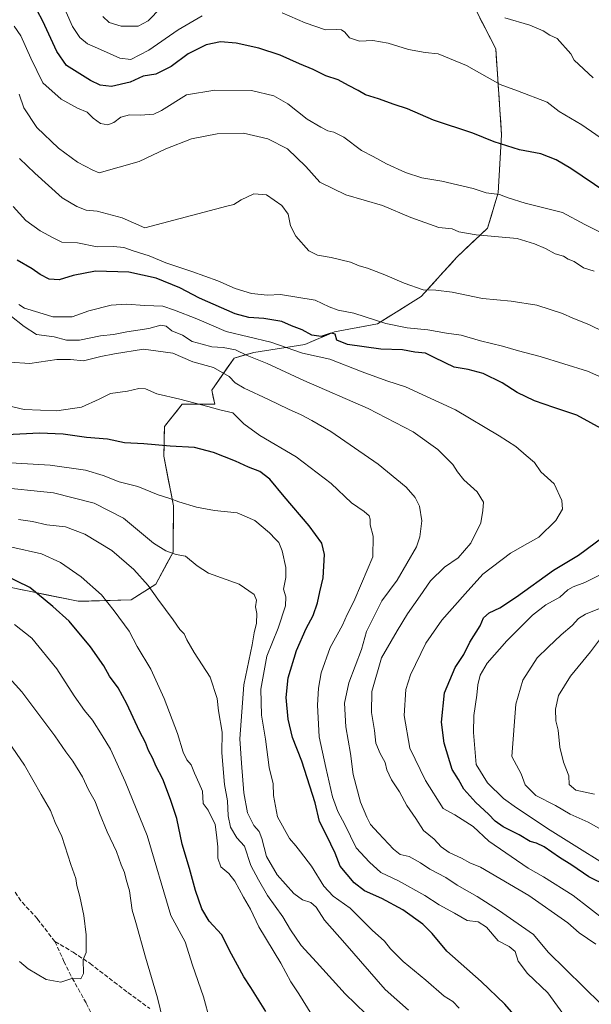
# Model space of a CAD drawing. Units: metres. Extents: x 661974 to 665439, y 4732646 to 4735040.
# Drawn here: x 662969 to 663188, y 4733114 to 4733491 of the extents above; entities that cross this region are included whole.
import ezdxf

# ---------------------------------------------------------------- set-up
doc = ezdxf.new("R2010")
doc.units = ezdxf.units.M
doc.header["$MEASUREMENT"] = 0
doc.linetypes.add('DGN Style 3', pattern=[2.307223, 1.648017, -0.659207])
for name, color, linetype, lineweight in [('Arbolado forestal CxS', 92, 'Continuous', 0), ('Curva de nivel maestra', 30, 'Continuous', 30), ('Curva de nivel normal', 30, 'Continuous', 0), ('Senda', 7, 'DGN Style 3', 0)]:
    doc.layers.add(name, color=color, linetype=linetype, lineweight=lineweight)

msp = doc.modelspace()

# ---------------------------------------------------------------- linework, layer by layer
at = {"layer": 'Arbolado forestal CxS', "color": 92, "linetype": 'Continuous', "lineweight": 0}
for points in [[(663143.4977, 4733495.8629, 664.3334), (663151.5575, 4733480.2109, 667.0207), (663153.7523, 4733447.2397, 673.4006), (663152.4711, 4733424.9691, 678.8848), (663148.4021, 4733411.5125, 682.8302), (663136.6463, 4733400.3791, 686.2262), (663123.0485, 4733385.3627, 689.9394), (663106.3374, 4733374.8868, 694.269), (663089.8128, 4733371.7319, 697.418), (663078.513, 4733366.9633, 701.3794), (663058.9101, 4733363.8649, 707.5081), (663051.3481, 4733361.7451, 709.5573), (663042.8011, 4733349.4317, 717.0406), (663043.9492, 4733344.0477, 718.2695), (663031.5193, 4733344.0291, 719.4768), (663024.7693, 4733335.5785, 722.1227), (663024.4553, 4733324.1347, 725.1316), (663028.1623, 4733305.1829, 729.6725), (663028.0251, 4733287.3913, 734.1274), (663021.3821, 4733275.1327, 738.4455), (663012.0233, 4733269.1493, 742.3036), (662991.7145, 4733268.5717, 746.8733), (662950.8301, 4733276.9387, 751.2471)], [(662950.8301, 4733276.9387, 751.2471), (662991.7145, 4733268.5717, 746.8733), (663012.0233, 4733269.1493, 742.3036), (663021.3821, 4733275.1327, 738.4455), (663028.0251, 4733287.3913, 734.1274), (663028.1623, 4733305.1829, 729.6725), (663024.4553, 4733324.1347, 725.1316), (663024.7693, 4733335.5785, 722.1227), (663031.5193, 4733344.0291, 719.4768), (663043.9492, 4733344.0477, 718.2695), (663042.8011, 4733349.4317, 717.0406), (663051.3481, 4733361.7451, 709.5573), (663058.9101, 4733363.8649, 707.5081), (663078.513, 4733366.9633, 701.3794), (663089.8128, 4733371.7319, 697.418), (663106.3374, 4733374.8868, 694.269), (663123.0485, 4733385.3627, 689.9394), (663136.6463, 4733400.3791, 686.2262), (663148.4021, 4733411.5125, 682.8302), (663152.4711, 4733424.9691, 678.8848), (663153.7523, 4733447.2397, 673.4006), (663151.5575, 4733480.2109, 667.0207), (663143.4977, 4733495.8629, 664.3334)], [(662950.8301, 4733276.9387, 751.2471), (662991.7145, 4733268.5717, 746.8733), (663012.0233, 4733269.1493, 742.3036), (663021.3821, 4733275.1327, 738.4455), (663028.0251, 4733287.3913, 734.1274), (663028.1623, 4733305.1829, 729.6725), (663024.4553, 4733324.1347, 725.1316), (663024.7693, 4733335.5785, 722.1227), (663031.5193, 4733344.0291, 719.4768), (663043.9492, 4733344.0477, 718.2695), (663042.8011, 4733349.4317, 717.0406), (663051.3481, 4733361.7451, 709.5573), (663058.9101, 4733363.8649, 707.5081), (663078.513, 4733366.9633, 701.3794), (663089.8128, 4733371.7319, 697.418), (663106.3374, 4733374.8868, 694.269), (663123.0485, 4733385.3627, 689.9394), (663136.6463, 4733400.3791, 686.2262), (663148.4021, 4733411.5125, 682.8302), (663152.4711, 4733424.9691, 678.8848), (663153.7523, 4733447.2397, 673.4006), (663151.5575, 4733480.2109, 667.0207), (663143.4977, 4733495.8629, 664.3334)], [(662969.0009, 4733273.22, 750.1366), (662973.5437, 4733272.2904, 749.6658), (662978.0864, 4733271.3607, 749.0049), (662982.6291, 4733270.431, 748.3156), (662987.1718, 4733269.5014, 747.5932), (662991.7145, 4733268.5717, 746.8733), (662995.7763, 4733268.6872, 745.966), (662999.838, 4733268.8027, 745.0347), (663003.8998, 4733268.9183, 744.0858), (663007.9615, 4733269.0338, 743.125), (663012.0233, 4733269.1493, 742.3036), (663015.1429, 4733271.1438, 741.2466), (663018.2625, 4733273.1382, 740.0042), (663021.3821, 4733275.1327, 738.4455), (663023.5964, 4733279.2189, 736.774), (663025.8108, 4733283.3051, 735.3285), (663028.0251, 4733287.3913, 734.1274), (663028.0594, 4733291.8392, 733.1984), (663028.0937, 4733296.2871, 732.0635), (663028.128, 4733300.735, 730.8203), (663028.1623, 4733305.1829, 729.6725), (663027.2356, 4733309.9209, 728.6417), (663026.3088, 4733314.6588, 727.5722), (663025.382, 4733319.3968, 726.3399), (663024.4553, 4733324.1347, 725.1316), (663024.56, 4733327.9493, 724.1326), (663024.6646, 4733331.7639, 723.108), (663024.7693, 4733335.5785, 722.1227), (663027.0193, 4733338.3954, 721.2711), (663029.2693, 4733341.2122, 720.4211), (663031.5193, 4733344.0291, 719.4768), (663035.6626, 4733344.0353, 719.1744), (663039.8059, 4733344.0415, 718.7562), (663043.9492, 4733344.0477, 718.2695), (663043.3752, 4733346.7397, 717.5469), (663042.8011, 4733349.4317, 717.0406), (663045.6501, 4733353.5362, 715.3553), (663048.4991, 4733357.6406, 712.7942), (663051.3481, 4733361.7451, 709.5573), (663055.1291, 4733362.805, 708.5235), (663058.9101, 4733363.8649, 707.5081), (663063.8108, 4733364.6395, 706.2901), (663068.7116, 4733365.4141, 704.2917), (663073.6123, 4733366.1887, 702.6613), (663078.513, 4733366.9633, 701.3794), (663082.2796, 4733368.5528, 700.0774), (663086.0462, 4733370.1424, 698.6414), (663089.8128, 4733371.7319, 697.418), (663093.9439, 4733372.5206, 696.472), (663098.0751, 4733373.3094, 695.6385), (663102.2062, 4733374.0981, 694.9345), (663106.3374, 4733374.8868, 694.269), (663110.5152, 4733377.5058, 692.8406), (663114.6929, 4733380.1248, 691.8163), (663118.8707, 4733382.7437, 690.9449), (663123.0485, 4733385.3627, 689.9394), (663125.7681, 4733388.366, 689.0569), (663128.4876, 4733391.3693, 688.4224), (663131.2072, 4733394.3725, 687.7227), (663133.9267, 4733397.3758, 686.9708), (663136.6463, 4733400.3791, 686.2262), (663139.5853, 4733403.1625, 685.6114), (663142.5242, 4733405.9458, 685.092), (663145.4632, 4733408.7292, 684.1101), (663148.4021, 4733411.5125, 682.8302), (663149.7584, 4733415.998, 681.458), (663151.1148, 4733420.4836, 680.1581), (663152.4711, 4733424.9691, 678.8848), (663152.7273, 4733429.4232, 677.7337), (663152.9836, 4733433.8773, 676.6501), (663153.2398, 4733438.3315, 675.6701), (663153.4961, 4733442.7856, 674.4594), (663153.7523, 4733447.2397, 673.4006), (663153.4388, 4733451.9499, 672.3376), (663153.1252, 4733456.66, 671.2218), (663152.8117, 4733461.3702, 670.1817), (663152.4981, 4733466.0804, 669.406), (663152.1846, 4733470.7906, 668.663), (663151.871, 4733475.5007, 667.8753), (663151.5575, 4733480.2109, 667.0207), (663149.5425, 4733484.1239, 666.3662), (663147.5276, 4733488.0369, 665.6868), (663145.5127, 4733491.9499, 665.0896)]]:
    msp.add_polyline3d(points, dxfattribs=at)
at = {"layer": 'Curva de nivel maestra', "color": 30, "linetype": 'Continuous', "lineweight": 30, "flags": 128}
for points, elevation in [([(663207.06, 4733416.1801), (663180.34, 4733434.3501), (663174.72, 4733437.6901), (663168.86, 4733439.9301), (663160.62, 4733441.5301), (663150.92, 4733444.6001), (663142.75, 4733447.8301), (663127.66, 4733452.8601), (663117.81, 4733457.2001), (663112.67, 4733458.8601), (663106.6, 4733461.0201), (663101.73, 4733462.5301), (663098.89, 4733464.2701), (663095.13, 4733466.1501), (663091.26, 4733468.2801), (663086.51, 4733469.8701), (663081.59, 4733472.2801), (663076.37, 4733474.3901), (663068.99, 4733477.7301), (663060.88, 4733480.4601), (663052.23, 4733482.3001), (663046.11, 4733482.8001), (663040.73, 4733481.7501), (663033.79, 4733478.2601), (663027.26, 4733473.3601), (663021.41, 4733470.4401), (663016.54, 4733469.6501), (663011.58, 4733467.3801), (663004.41, 4733465.7601), (663000.12, 4733466.2801), (662996.42, 4733467.9901), (662987.2, 4733473.8401), (662983.54, 4733479.1101), (662978.18, 4733490.7401), (662973.81, 4733499.0801)], 675), ([(663193.37, 4733334.0001), (663182.64, 4733339.8201), (663173.73, 4733342.7701), (663166.37, 4733345.4101), (663159.76, 4733348.5601), (663154.03, 4733352.2601), (663146.7, 4733355.7801), (663140.98, 4733357.4001), (663135.67, 4733358.2501), (663132.16, 4733359.8601), (663127.68, 4733362.0501), (663124.64, 4733363.6701), (663120.61, 4733363.9801), (663115.86, 4733364.9401), (663107.57, 4733365.1201), (663094.79, 4733366.9901), (663090.73, 4733368.5801), (663090.12, 4733370.8401), (663088.6, 4733371.2801), (663084.74, 4733370.0201), (663081.18, 4733370.5401), (663077.47, 4733372.4901), (663073.33, 4733374.0201), (663069.71, 4733375.7301), (663062.8, 4733376.9501), (663057.08, 4733377.3001), (663051.8, 4733378.6201), (663038.19, 4733384.6201), (663030.65, 4733388.6301), (663021.54, 4733392.3001), (663011.06, 4733394.6101), (662998.32, 4733395.0001), (662989.7, 4733393.4101), (662984.43, 4733391.6601), (662980.6, 4733391.9501), (662977.09, 4733393.7701), (662974.05, 4733395.8701), (662968.28, 4733399.2701)], 700), ([(663158.42, 4733110.3701), (663155.08, 4733114.2801), (663145.92, 4733123.0201), (663132.88, 4733134.6001), (663127.22, 4733141.3401), (663123.58, 4733144.9501), (663115.92, 4733150.3801), (663108, 4733154.7101), (663101.31, 4733157.7401), (663097.37, 4733160.7101), (663092.04, 4733167.1601), (663090.05, 4733172.0901), (663086.72, 4733179.0501), (663084.02, 4733184.2001), (663082.44, 4733191.4201), (663077.29, 4733207.3201), (663073.68, 4733216.3701), (663072.04, 4733223.4301), (663071.28, 4733231.6901), (663072.12, 4733239.2301), (663075.29, 4733249.6901), (663078.98, 4733258.1601), (663081.66, 4733263.1001), (663083.32, 4733268.0001), (663084.22, 4733272.2301), (663085.47, 4733277.5601), (663085.97, 4733286.5601), (663084.94, 4733290.9001), (663080.1, 4733297.5201), (663070.53, 4733308.6901), (663065.03, 4733315.3601), (663061.2, 4733318.2301), (663056.86, 4733319.8901), (663051.88, 4733322.2401), (663043.55, 4733325.5801), (663036.17, 4733327.4701), (663026.95, 4733328.0501), (663016.83, 4733328.9201), (663009.36, 4733329.3201), (663002.87, 4733330.6501), (662994.87, 4733331.3201), (662985.87, 4733332.6401), (662976.87, 4733333.0101), (662961.87, 4733332.1401)], 725), ([(663194.19, 4733159.6301), (663187.23, 4733163.0301), (663180.65, 4733167.5401), (663175.98, 4733170.4101), (663170.1, 4733174.5201), (663167.16, 4733176.0001), (663164.76, 4733176.5801), (663160.55, 4733179.1001), (663154.42, 4733182.2601), (663151.34, 4733184.3801), (663148.73, 4733187.1001), (663143.92, 4733191.5401), (663139.3, 4733196.5801), (663137.33, 4733200.3601), (663134.81, 4733204.1801), (663131.78, 4733214.2601), (663130.73, 4733222.2601), (663131.99, 4733233.5601), (663136.04, 4733243.2301), (663139.32, 4733248.2301), (663141.68, 4733252.9001), (663145.55, 4733259.2301), (663146.84, 4733262.2301), (663149.05, 4733264.1701), (663153.1, 4733266.0201), (663159.56, 4733270.2301), (663173.68, 4733280.4901), (663183.2, 4733286.2101), (663193.12, 4733293.4801)], 700), ([(663063.48, 4733111.4701), (663057.78, 4733120.7101), (663055.1, 4733124.7601), (663052.72, 4733129.1901), (663050.32, 4733133.4201), (663046.55, 4733140.9901), (663041.81, 4733146.0501), (663039.07, 4733150.7401), (663036.66, 4733157.8001), (663034.33, 4733166.2801), (663031.5, 4733175.5201), (663029.46, 4733185.3601), (663027, 4733192.6201), (663024.15, 4733200.5101), (663021.45, 4733205.5801), (663020.29, 4733208.3901), (663018.61, 4733211.4001), (663017.41, 4733214.4401), (663015.1, 4733218.8001), (663010.36, 4733229.2601), (663006.96, 4733235.4501), (663003.68, 4733239.9101), (663001.5, 4733243.8701), (662996.4, 4733251.1001), (662988.27, 4733260.9601), (662981.94, 4733266.6401), (662973.12, 4733273.8201), (662962.94, 4733278.8501)], 750)]:
    msp.add_lwpolyline(points, dxfattribs=dict(at, elevation=elevation))
at = {"layer": 'Curva de nivel normal', "color": 30, "linetype": 'Continuous', "lineweight": 0, "flags": 128}
for points, elevation in [([(663039.14, 4733492.8001), (663030, 4733487.4301), (663018.7, 4733479.6801), (663011.86, 4733476.1201), (663007.65, 4733476.5601), (663000.29, 4733479.9701), (662995.25, 4733482.0801), (662992.27, 4733484.5501), (662989.53, 4733488.7301), (662987.06, 4733494.2401)], 670), ([(663023.33, 4733495.8901), (663018.46, 4733490.9401), (663014.68, 4733488.9001), (663008.2, 4733488.8801), (663003.6, 4733490.2701), (663001.16, 4733492.5101)], 665), ([(663197.26, 4733442.2901), (663184.53, 4733451.0401), (663175.89, 4733456.1801), (663171.19, 4733459.7701), (663159.86, 4733464.0901), (663153.27, 4733466.4501), (663140.31, 4733473.7701), (663129.45, 4733478.2001), (663124.54, 4733478.8101), (663118.14, 4733479.8801), (663110.31, 4733482.3301), (663104.54, 4733483.3101), (663099.42, 4733483.0901), (663095.59, 4733484.3501), (663093.82, 4733486.5001), (663092.48, 4733487.5001), (663090.47, 4733487.5801), (663086.4, 4733487.4601), (663078.63, 4733490.1201), (663069.81, 4733493.9601)], 670), ([(663193.55, 4733408.9901), (663185.65, 4733412.8901), (663177.06, 4733417.4301), (663162.82, 4733421.0801), (663156.34, 4733423.0401), (663152.94, 4733424.3901), (663147.93, 4733424.9601), (663142.86, 4733426.6301), (663130.86, 4733429.5401), (663123.25, 4733430.7101), (663117.05, 4733432.7601), (663109.7, 4733436.0601), (663104.58, 4733438.9501), (663100.17, 4733441.2701), (663093.34, 4733446.3801), (663089.57, 4733448.3001), (663087.23, 4733448.7601), (663084.62, 4733450.2201), (663079.4, 4733453.1701), (663072, 4733459.0501), (663066.55, 4733462.1901), (663058, 4733464.1701), (663043.94, 4733464.3101), (663033.2, 4733462.4901), (663023.61, 4733456.5801), (663020.6, 4733455.2001), (663015.53, 4733454.7501), (663011.31, 4733454.8401), (663007.96, 4733453.9401), (663005.31, 4733452.0101), (663003.04, 4733451.1001), (663000.23, 4733451.5701), (662997.4, 4733453.5501), (662995.13, 4733455.9001), (662991.48, 4733457.4701), (662985.14, 4733460.8301), (662978.12, 4733467.1401), (662973.6, 4733476.6201), (662969.74, 4733485.0901), (662967.12, 4733488.8001)], 680), ([(663188.83, 4733469.0401), (663181.61, 4733475.7701), (663180.25, 4733478.2801), (663175.11, 4733484.0901), (663172.31, 4733485.4101), (663169.67, 4733487.0401), (663164.56, 4733489.1901), (663155.02, 4733492.1001)], 665), ([(663189.19, 4733395.0001), (663185.19, 4733396.3101), (663181.52, 4733398.7401), (663179.32, 4733399.6001), (663177.55, 4733400.7601), (663174.27, 4733401.6301), (663170.61, 4733403.6401), (663166.45, 4733405.4801), (663159.71, 4733407.5301), (663144.09, 4733408.9501), (663137.44, 4733410.1401), (663134.84, 4733411.1701), (663129.74, 4733411.7001), (663119.06, 4733415.5101), (663108.18, 4733420.2001), (663094.1, 4733424.2601), (663084.23, 4733429.1601), (663078.88, 4733435.0501), (663071.86, 4733441.8801), (663064.31, 4733445.7001), (663055.04, 4733447.8601), (663044.87, 4733447.5801), (663035.12, 4733445.7601), (663025.24, 4733441.8601), (663015.03, 4733436.9801), (662999.66, 4733432.6201), (662997.29, 4733433.6501), (662991.45, 4733436.8001), (662984.09, 4733442.1101), (662975.88, 4733450.0801), (662970.84, 4733457.5501), (662969.05, 4733462.7801)], 685), ([(663193.24, 4733371.7001), (663187.18, 4733374.5501), (663181.02, 4733377.0501), (663177.08, 4733378.8401), (663167.28, 4733381.9501), (663157.46, 4733383.4701), (663146.52, 4733384.6001), (663134.82, 4733386.9601), (663128.67, 4733387.8001), (663123.82, 4733387.9201), (663116.48, 4733390.3801), (663109.04, 4733393.6601), (663102.42, 4733396.2201), (663099.28, 4733397.1001), (663095.97, 4733398.4401), (663088.5, 4733400.3001), (663083.34, 4733401.1701), (663079.97, 4733402.7701), (663074.97, 4733408.3701), (663072.94, 4733412.3901), (663072.02, 4733416.8001), (663069.61, 4733420.1201), (663063.76, 4733424.1901), (663058.93, 4733424.6201), (663054.13, 4733422.3601), (663051.27, 4733420.5201), (663048.58, 4733419.9201), (663017.2, 4733411.6401), (663008.58, 4733415.4301), (662998.95, 4733417.9701), (662994.72, 4733418.3601), (662991.15, 4733419.8201), (662985.57, 4733423.1601), (662975.07, 4733432.5801), (662969.2, 4733438.1901)], 690), ([(663203.81, 4733349.1801), (663186.68, 4733356.7101), (663168.6, 4733362.3401), (663160.21, 4733364.4401), (663154.2, 4733366.3301), (663145.67, 4733368.3901), (663138.28, 4733370.4401), (663132.74, 4733371.2801), (663125.61, 4733372.5801), (663117.63, 4733373.2501), (663109.51, 4733374.9301), (663097.16, 4733378.8701), (663091.19, 4733380.1301), (663087.72, 4733381.4101), (663082.42, 4733383.9301), (663069.09, 4733386.0801), (663064.21, 4733385.8101), (663058, 4733386.4401), (663051.79, 4733388.3601), (663045.16, 4733391.2501), (663035.17, 4733394.9401), (663025.21, 4733398.1601), (663018.82, 4733400.8301), (663012.7, 4733402.8401), (663009.12, 4733404.1401), (663005.14, 4733404.4201), (662998.93, 4733404.3501), (662991.45, 4733405.8501), (662985.46, 4733406.1801), (662982.1, 4733407.7901), (662977.16, 4733410.4601), (662971.6, 4733414.4201), (662966.76, 4733419.7301)], 695), ([(663199.94, 4733141.3201), (663181.15, 4733155.8701), (663169.85, 4733163.0901), (663163.95, 4733166.4301), (663148.86, 4733176.6501), (663142.97, 4733182.3201), (663135.92, 4733186.8101), (663131.48, 4733189.2801), (663124.68, 4733199.9301), (663118.7, 4733212.3701), (663116.48, 4733224.8301), (663117.18, 4733234.8401), (663118.89, 4733240.4701), (663124.79, 4733252.5601), (663130.93, 4733261.3301), (663139.83, 4733271.4101), (663146.62, 4733278.9601), (663157.26, 4733287.0401), (663163.68, 4733290.7401), (663168.1, 4733293.0801), (663174.6, 4733299.4901), (663177.14, 4733303.9001), (663176.88, 4733307.2301), (663173.87, 4733313.5601), (663168.77, 4733318.1801), (663166.42, 4733321.6801), (663163.15, 4733324.4401), (663159.24, 4733327.8901), (663152.86, 4733331.9401), (663136.18, 4733341.8901), (663116.96, 4733350.7001), (663109.85, 4733353.0701), (663100.37, 4733356.4401), (663087.98, 4733361.3401), (663077.62, 4733363.6501), (663065.45, 4733367.8101), (663048.38, 4733371.8801), (663037.09, 4733376.7301), (663028.53, 4733380.0401), (663024.08, 4733381.6701), (663017.24, 4733381.8901), (663010.16, 4733382.4201), (663004.28, 4733381.9701), (662995.76, 4733379.7801), (662989.37, 4733377.5501), (662982.01, 4733377.5301), (662976.67, 4733379.2301), (662971.07, 4733380.8401), (662969, 4733382.2701)], 705), ([(663189.82, 4733137.2201), (663183.52, 4733141.5801), (663179.19, 4733145.4501), (663164.21, 4733155.9001), (663145.67, 4733166.7201), (663141.67, 4733168.3801), (663138.46, 4733170.2101), (663133.75, 4733172.4101), (663130.71, 4733174.5101), (663128.03, 4733177.5001), (663123.93, 4733180.8501), (663120.91, 4733185.4501), (663117.47, 4733190.3801), (663114.66, 4733195.6401), (663111.69, 4733200.1701), (663109.82, 4733203.9801), (663109.22, 4733206.8801), (663107.24, 4733210.2501), (663105.65, 4733214.2601), (663105.16, 4733219.0901), (663103.95, 4733225.9901), (663104.13, 4733233.9901), (663107.8, 4733246.9001), (663113.76, 4733257.3101), (663117.76, 4733263.7401), (663122.65, 4733270.6801), (663126.52, 4733276.3801), (663131.99, 4733281.6401), (663137.18, 4733285.2001), (663142, 4733290.8701), (663145.79, 4733298.6801), (663146.6, 4733303.3101), (663146.83, 4733306.5301), (663144.4, 4733310.4401), (663139.38, 4733315.1601), (663136.91, 4733318.1301), (663135.18, 4733320.9901), (663129.39, 4733326.7201), (663119.91, 4733333.4601), (663102.65, 4733342.4801), (663078.1, 4733353.1001), (663064.04, 4733359.6101), (663056.33, 4733362.6601), (663051.9, 4733364.9301), (663047.13, 4733365.8201), (663042.85, 4733366.0401), (663039.12, 4733367.0001), (663035.3, 4733368.1001), (663031.57, 4733370.5001), (663027.53, 4733372.2201), (663025.32, 4733374.0101), (663023.36, 4733374.3801), (663018.74, 4733373.0401), (663010.31, 4733371.8201), (663005.2, 4733370.8201), (663000.2, 4733370.2801), (662992.2, 4733368.5601), (662987.2, 4733368.5901), (662982.51, 4733369.8901), (662975.74, 4733370.7201), (662971, 4733373.8401), (662965.57, 4733378.1601)], 710), ([(663191.89, 4733114.3401), (663178.44, 4733127.6201), (663171.67, 4733134.1401), (663166.06, 4733141.0201), (663152.57, 4733150.2301), (663144.43, 4733155.5601), (663136.73, 4733159.8201), (663132.45, 4733162.7801), (663126.27, 4733165.9401), (663122.77, 4733168.4701), (663118.45, 4733170.8301), (663114.95, 4733171.6101), (663112.38, 4733173.5801), (663106.72, 4733179.8301), (663103.54, 4733183.0401), (663102.21, 4733185.9001), (663099.75, 4733191.6601), (663096.99, 4733202.2401), (663095.92, 4733210.2801), (663094.14, 4733220.4601), (663093.64, 4733229.5101), (663095.3, 4733237.2901), (663100.1, 4733250.1101), (663102.12, 4733257.0401), (663105.36, 4733263.5901), (663107.98, 4733268.7301), (663113.76, 4733276.6801), (663121.21, 4733289.4301), (663122.53, 4733293.3001), (663123.27, 4733299.4201), (663122.3, 4733304.9801), (663120.67, 4733308.2901), (663117.22, 4733312.3201), (663106.49, 4733321.1601), (663088.47, 4733333.6201), (663081.2, 4733337.8301), (663077.11, 4733340.0501), (663072.17, 4733342.1201), (663064.53, 4733345.9101), (663055.28, 4733350.1501), (663051.81, 4733352.3101), (663049.52, 4733354.6601), (663043.44, 4733358.1701), (663035.58, 4733360.2301), (663027.98, 4733363.5801), (663016.73, 4733365.1001), (663005.55, 4733363.3401), (663000.3, 4733362.3001), (662993.74, 4733360.6701), (662988.68, 4733361.2201), (662983.56, 4733361.1301), (662973.15, 4733359.6701), (662965.33, 4733360.1301)], 715), ([(662961.05, 4733344.3101), (662971.05, 4733342.0801), (662983.45, 4733341.5401), (662992.93, 4733342.9901), (662999.77, 4733345.9801), (663004.09, 4733348.1201), (663010.53, 4733349.1001), (663014.87, 4733350.0701), (663017.49, 4733349.9001), (663021.79, 4733348.0501), (663030.6, 4733345.9401), (663041.31, 4733343.1701), (663045.87, 4733341.8501), (663050.86, 4733340.7001), (663055.16, 4733336.5801), (663061.23, 4733332.1101), (663075.14, 4733323.9601), (663088.6, 4733313.6401), (663096.3, 4733306.3301), (663101.15, 4733303.0101), (663103.03, 4733301.3201), (663103.44, 4733300.0401), (663103.46, 4733297.8401), (663104.6, 4733293.5501), (663104.44, 4733285.6101), (663100.14, 4733275.4101), (663097.16, 4733268.4401), (663094.65, 4733263.5601), (663092.9, 4733259.4001), (663088.13, 4733250.9001), (663084.75, 4733241.2401), (663083.67, 4733235.2901), (663083.25, 4733228.8201), (663083.92, 4733216.7201), (663086.53, 4733204.8601), (663089.06, 4733193.6301), (663091.05, 4733188.0501), (663093.73, 4733183.1001), (663098.16, 4733174.2001), (663103.25, 4733168.6201), (663107.61, 4733164.7001), (663114.34, 4733161.5701), (663124.43, 4733155.8701), (663129.84, 4733152.2901), (663135.77, 4733149.1601), (663140.61, 4733146.3201), (663144.77, 4733145.8201), (663148.06, 4733143.7701), (663152.48, 4733138.5601), (663156.74, 4733136.3501), (663158.96, 4733134.4401), (663160.2, 4733130.7401), (663163.7, 4733125.9801), (663171.48, 4733118.6001), (663180.94, 4733105.5501)], 720), ([(663137.57, 4733112.7801), (663135.1, 4733115.2701), (663131.81, 4733117.3201), (663124.77, 4733123.4401), (663116.11, 4733130.6801), (663111.2, 4733135.4101), (663108.91, 4733138.4401), (663104.26, 4733142.5801), (663095.86, 4733151.0601), (663089.37, 4733155.5901), (663085.68, 4733159.4401), (663080.96, 4733167.1801), (663076.75, 4733172.6001), (663075.03, 4733174.9601), (663072.57, 4733177.7401), (663068, 4733186.0301), (663066.49, 4733194.2601), (663066.34, 4733198.6601), (663064.86, 4733204.9601), (663063.44, 4733215.8001), (663061.9, 4733224.9601), (663061.56, 4733234.9801), (663063.94, 4733247.5601), (663068.23, 4733258.2301), (663071.06, 4733266.9001), (663071.18, 4733270.3301), (663070.33, 4733273.2801), (663071.15, 4733277.7001), (663071.16, 4733281.4801), (663069.82, 4733287.8501), (663068.47, 4733291.1401), (663067.18, 4733292.3501), (663064.97, 4733294.8501), (663059.31, 4733299.5601), (663052.53, 4733302.4901), (663043.9, 4733303.4001), (663037.01, 4733304.6501), (663030.21, 4733306.6601), (663026.78, 4733307.9901), (663022.34, 4733309.3501), (663014.51, 4733312.5601), (663007.36, 4733314.2801), (663001.28, 4733316.7501), (662994.51, 4733318.7801), (662980.94, 4733320.6901), (662961.25, 4733321.9201)], 730), ([(662959.79, 4733312.4601), (662982.27, 4733310.1401), (662997.75, 4733306.1401), (663009.06, 4733300.4201), (663020.54, 4733290.8101), (663025.19, 4733287.8601), (663029.2, 4733286.5101), (663032.74, 4733285.9201), (663037.28, 4733282.1401), (663041.59, 4733279.3601), (663053.28, 4733275.1101), (663059.03, 4733271.2001), (663059.95, 4733268.9801), (663059.62, 4733266.4601), (663060.14, 4733263.9101), (663059.9, 4733260.2301), (663059.08, 4733256.5501), (663058.32, 4733251.8501), (663055.1, 4733236.5501), (663053.58, 4733215.8801), (663054.18, 4733206.5201), (663055.05, 4733195.2401), (663056.51, 4733187.5601), (663058.97, 4733182.7601), (663061, 4733180.4001), (663062.03, 4733177.7401), (663063.75, 4733170.7901), (663067.86, 4733163.7601), (663074.19, 4733156.7101), (663077.53, 4733154.2801), (663080.76, 4733153.2601), (663082.8, 4733151.4501), (663085.95, 4733146.4401), (663093.79, 4733137.6201), (663109.26, 4733119.9301), (663118.2, 4733111.9401)], 735), ([(662968.86, 4733299.9001), (662974.25, 4733299.1801), (662979.72, 4733297.9201), (662986.87, 4733297.1001), (662994.18, 4733294.2801), (663004.52, 4733288.0201), (663013.05, 4733280.7601), (663018.54, 4733274.6601), (663022.18, 4733269.3901), (663028.06, 4733261.4601), (663030.58, 4733257.7201), (663032.26, 4733256.0801), (663033.29, 4733253.7701), (663036.13, 4733248.9801), (663042.21, 4733239.5301), (663044.9, 4733231.4101), (663045.38, 4733226.6801), (663046.87, 4733218.5001), (663046.64, 4733210.6001), (663047.67, 4733198.3701), (663048.82, 4733192.2001), (663049.08, 4733186.3501), (663050.06, 4733182.0301), (663052.39, 4733177.9501), (663055.31, 4733174.8001), (663057.77, 4733167.4201), (663060.76, 4733161.8701), (663064.16, 4733155.8601), (663070.06, 4733147.7101), (663072.97, 4733142.7301), (663077.02, 4733136.7301), (663082.96, 4733130.3801), (663093.94, 4733118.1901), (663101.82, 4733110.5801)], 740), ([(662966.26, 4733289.3001), (662977.59, 4733286.7901), (662984.93, 4733283.3801), (662992.83, 4733277.8901), (663000.62, 4733271.0701), (663005.44, 4733264.9401), (663011.26, 4733257.1401), (663014.3, 4733251.3101), (663019.44, 4733242.5601), (663024.66, 4733231.3101), (663029.72, 4733217.9001), (663031.85, 4733210.8001), (663033.31, 4733207.8601), (663034.99, 4733205.9201), (663036.18, 4733202.7201), (663038.04, 4733198.7501), (663039.28, 4733195.8101), (663039.51, 4733191.1201), (663041.44, 4733188.5201), (663044.12, 4733183.0301), (663044.68, 4733179.1301), (663045.11, 4733174.4801), (663045.11, 4733170.1501), (663046.3, 4733166.9201), (663049.33, 4733164.3801), (663051.62, 4733161.4501), (663054.98, 4733155.2001), (663057.61, 4733150.6901), (663060.82, 4733143.8601), (663069.31, 4733130.0201), (663073.16, 4733122.8701), (663076.21, 4733118.2501), (663082.78, 4733107.5301)], 745), ([(663202.6, 4733162.0801), (663172.42, 4733180.9001), (663159.51, 4733189.4801), (663154.55, 4733193.0101), (663148.37, 4733199.0801), (663144.03, 4733206.0701), (663142.99, 4733218.3301), (663143.1, 4733224.8201), (663144.36, 4733232.5801), (663144.72, 4733236.5201), (663145.54, 4733240.3001), (663148.22, 4733244.8401), (663155.86, 4733253.4401), (663165.66, 4733263.2401), (663170.67, 4733267.2001), (663176.14, 4733270.2001), (663179.14, 4733272.9501), (663181.22, 4733274.1201), (663185.62, 4733275.7201), (663201.44, 4733283.7201)], 695), ([(663200.31, 4733176.4701), (663186.98, 4733183.9601), (663180.03, 4733187.0701), (663174.48, 4733190.4201), (663166.84, 4733194.2501), (663162.78, 4733198.2801), (663161.32, 4733202.4501), (663157.74, 4733209.1901), (663159.28, 4733229.1701), (663161.96, 4733238.3101), (663167.39, 4733246.8601), (663171.6, 4733250.9901), (663176.64, 4733255.7601), (663180.8, 4733259.2701), (663183.19, 4733261.9901), (663185.86, 4733263.6001), (663191.86, 4733266.1001)], 690), ([(662967.27, 4733259.7001), (662973.89, 4733254.4101), (662983.45, 4733242.7601), (662990.11, 4733232.4301), (662994.13, 4733226.7201), (662997.16, 4733223.0001), (663000.85, 4733217.2101), (663004.05, 4733211.9001), (663009.61, 4733199.5601), (663018.15, 4733178.8501), (663027.16, 4733148.2001), (663032.69, 4733138.1501), (663035.39, 4733129.2601), (663039.7, 4733117.0601), (663042.07, 4733108.2101)], 755), ([(663189.31, 4733194.6901), (663182.24, 4733196.2801), (663179.66, 4733198.3701), (663179.59, 4733201.7801), (663177.5, 4733207.0001), (663176.08, 4733212.7101), (663175.4, 4733219.2301), (663174.62, 4733222.7401), (663174.43, 4733227.2501), (663175.57, 4733232.4601), (663180.16, 4733239.9501), (663187.86, 4733249.1601), (663191.22, 4733253.8201)], 685), ([(663024.13, 4733108.2401), (663021.99, 4733116.7401), (663017.51, 4733132.2401), (663013.79, 4733145.5001), (663012.3, 4733150.3401), (663011.36, 4733157.6401), (663010.06, 4733162.0401), (663009.42, 4733164.6901), (663008.18, 4733167.6201), (663006.36, 4733172.7301), (663002.84, 4733180.2401), (662999.83, 4733187.4801), (662998.24, 4733191.9101), (662995.67, 4733196.3601), (662993.29, 4733201.3201), (662989.66, 4733207.3201), (662986.9, 4733210.8901), (662982.69, 4733217.0401), (662970.15, 4733233.8501), (662960.26, 4733244.6201)], 760), ([(662960.4, 4733221.2701), (662971.16, 4733205.8601), (662977.51, 4733194.5401), (662981.05, 4733188.4201), (662982.89, 4733183.9201), (662985.48, 4733178.4501), (662988.86, 4733167.7401), (662990.76, 4733162.4301), (662991.17, 4733159.6901), (662992.36, 4733155.5201), (662993.87, 4733148.2401), (662994.73, 4733140.8001), (662994.8, 4733134.1301), (662993.61, 4733131.3901), (662993.78, 4733126.0601), (662992.68, 4733124.0401), (662989.2, 4733124.1401), (662984.99, 4733122.6801), (662979.38, 4733123.7201), (662972.58, 4733127.8101), (662969.2, 4733130.6601)], 765)]:
    msp.add_lwpolyline(points, dxfattribs=dict(at, elevation=elevation))
at = {"layer": 'Senda', "color": 7, "linetype": 'DGN Style 3', "lineweight": 0}
for points in [[(662982.7901, 4733138.2701, 765.8044), (662976.0501, 4733147.0001, 766.724), (662969.7601, 4733153.8601, 767.7169), (662967.5901, 4733157.1701, 768.0046)], [(662982.7901, 4733138.2701, 765.8044), (662989.8101, 4733134.1401, 765.8044), (662996.2501, 4733129.8701, 765.0199), (663010.7101, 4733118.7401, 763.3454), (663019.0901, 4733112.6101, 761.4492)], [(662982.7901, 4733138.2701, 765.8044), (662986.2201, 4733130.6701, 765.9813), (662989.4101, 4733124.2601, 765.5265), (662994.7401, 4733114.6301, 765.171), (663005.2801, 4733093.4601, 763.1208)]]:
    msp.add_polyline3d(points, dxfattribs=at)

doc.saveas('drawing.dxf')
